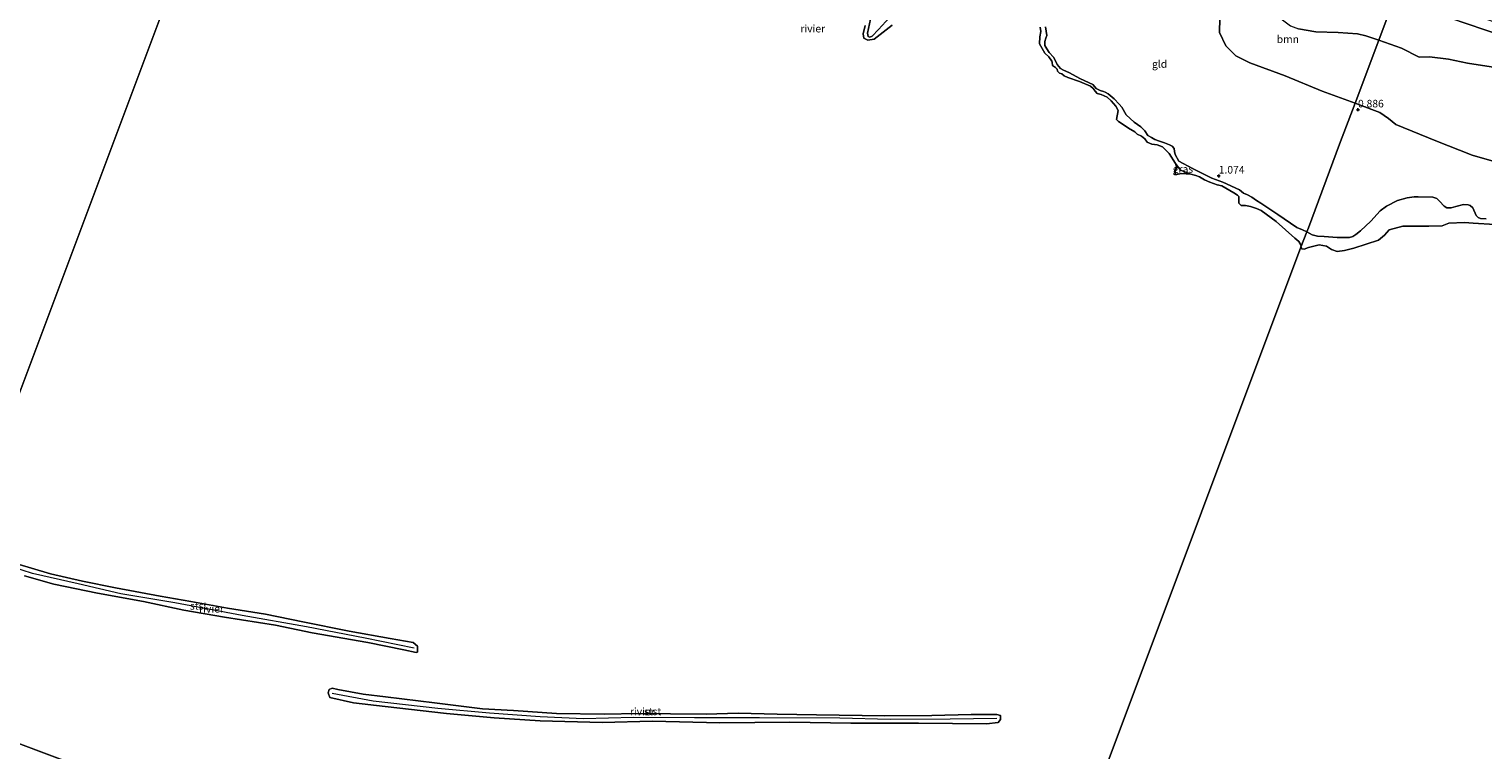
# Model space of a CAD drawing. Units: metres. Extents: x 89995 to 100006, y 412499 to 415048.
# Drawn here: x 93243 to 93724, y 413445 to 413683 of the extents above; entities that cross this region are included whole.
import ezdxf
from ezdxf.enums import TextEntityAlignment as Align

# ---------------------------------------------------------------- set-up
doc = ezdxf.new("R2010")
doc.units = ezdxf.units.M
doc.linetypes.add('IE-TERREINAFSCHEIDING', pattern=[10, 8, -2])
doc.layers.get('0').update_dxf_attribs({"lineweight": 25})
for name, color, linetype, lineweight in [('B-ME-GR-BOOM-GV-B6', 93, 'Continuous', 18), ('B-ME-GW-KRUINLIJN-L-B1', 93, 'Continuous', 18), ('B-ME-GW-TEENLIJN-L-B1', 93, 'Continuous', 18), ('B-ME-IE-GRASLAND-GV-B6', 93, 'Continuous', 18), ('B-ME-IE-GRONDWERKLIJN-GROND_INGERICHT-GV-B6', 253, 'Continuous', 18), ('B-ME-IE-HULPGEOMETRIE-L-B1', 53, 'Continuous', 18), ('B-ME-IE-TERREINAFSCHEIDING-RASTERHEKWERK-L-B1', 8, 'IE-TERREINAFSCHEIDING', 18), ('B-ME-OB-BEKLEDING-GV-B6', 253, 'Continuous', 18), ('B-ME-OB-WATERLIJN-L-B1', 133, 'OB-WATERLIJN', 18), ('B-ME-OG-WATER-GV-B6', 153, 'Continuous', 18)]:
    doc.layers.add(name, color=color, linetype=linetype, lineweight=lineweight)
doc.layers.add('B-ME-GW-HOOGTEPUNT-S-B1', color=10, linetype='Continuous')
doc.styles.add('NLCS-ISO', font='NLCS-ISO.TTF')
doc.linetypes.add('OB-WATERLIJN', pattern='A,10,[32,NLCS.SHX,S=2,R=0,X=0,Y=0],-12', length=22)

# ---------------------------------------------------------------- blocks, each defined once
blk = doc.blocks.new('hoogtepunt')
for p, q in [((-0.5, 0), (0.5, 0)), ((0, 0.5), (0, -0.5))]:
    blk.add_line(p, q)

msp = doc.modelspace()

# ---------------------------------------------------------------- linework, layer by layer
at = {"layer": 'B-ME-GR-BOOM-GV-B6'}
for points in [[(93681.704, 413658.749, 0.816), (93670.868, 413662.685, 0.963), (93658.585, 413667.823, 1.043), (93646.92, 413672.089, 0.903), (93642.242, 413674.381, 0.943), (93638.992, 413677.667, 1.053), (93636.849, 413682.128, 1.073), (93636.977, 413686.888, 1.188), (93638.82, 413692.278, 1.468), (93641.307, 413693.788, 1.523), (93645.384, 413693.91, 1.573), (93649.978, 413692.358, 1.563), (93652.759, 413690.083, 1.703), (93660.384, 413684.294, 1.928), (93663.03, 413683.327, 1.958), (93668.761, 413682.327, 1.798), (93676.057, 413682.078, 1.743), (93682.476, 413681.634, 1.848), (93685.314, 413681.015, 1.608), (93689.532, 413679.602, 1.553), (93681.704, 413658.749, 0.816)], [(93527.685, 413687.071, 0.768), (93524.09, 413683.063, 0.688), (93521.994, 413680.862, 0.718), (93521.191, 413680.607, 0.613), (93520.622, 413680.815, 0.603), (93520.451, 413681.846, 0.678), (93521.705, 413688.097, 0.678)], [(93681.704, 413658.749, 0.816), (93689.532, 413679.602, 1.553), (93697.107, 413676.918, 1.528), (93702.937, 413673.998, 1.643), (93706.363, 413674.055, 1.651), (93712.618, 413673.25, 1.668), (93718.886, 413672.005, 1.635), (93728.132, 413670.543, 1.684)], [(93732.355, 413638.173, 1.118), (93720.388, 413641.504, 1.061), (93708.41, 413646.236, 0.971), (93695.13, 413651.706, 0.954), (93692.801, 413653.694, 0.88), (93689.925, 413655.619, 0.929), (93688.154, 413656.267, 0.905), (93681.704, 413658.749, 0.816)]]:
    msp.add_polyline3d(points, dxfattribs=at)
at = {"layer": 'B-ME-GW-KRUINLIJN-L-B1'}
for points in [[(93527.685, 413687.071, 0.768), (93524.09, 413683.063, 0.688), (93521.994, 413680.862, 0.718), (93521.191, 413680.607, 0.613), (93520.622, 413680.815, 0.603), (93520.451, 413681.846, 0.678), (93521.705, 413688.097, 0.678)], [(93665.72, 413616.167, 0.964), (93664.284, 413616.819, 0.968), (93662.401, 413617.669, 0.903), (93656.122, 413621.933, 0.848), (93650.535, 413625.621, 0.983), (93649.056, 413626.517, 1.013), (93647.516, 413627.597, 0.908), (93646.101, 413628.405, 1.038), (93644.767, 413628.989, 1.033), (93643.418, 413630.063, 1.018), (93637.904, 413632.629, 1.003), (93634.28, 413633.922, 1.173), (93627.942, 413637.143, 1.053), (93623.422, 413639.603, 0.993), (93622.238, 413641.746, 0.953), (93621.943, 413642.789, 1.178), (93621.825, 413643.703, 1.083), (93621.226, 413644.535, 1.008), (93620.269, 413644.917, 1.123), (93618.668, 413645.567, 1.083), (93616.99, 413646.181, 1.173), (93615.464, 413646.772, 1.083), (93614.409, 413647.416, 1.033), (93613.191, 413648.055, 1.103), (93612.15, 413649.532, 1.133), (93610.838, 413650.883, 1.173), (93608.659, 413652.422, 1.053), (93605.969, 413654.858, 0.953), (93604.509, 413657.392, 0.848), (93603.685, 413658.403, 0.788), (93602.001, 413660.148, 0.788), (93600.075, 413661.852, 0.788), (93599.057, 413662.418, 0.788), (93598.488, 413662.626, 0.788), (93597.347, 413662.947, 0.788), (93596.072, 413663.607, 0.788), (93595.56, 413664.148, 0.788), (93594.93, 413664.895, 0.788), (93590.816, 413666.787, 0.828), (93587.022, 413668.852, 0.758), (93585.236, 413669.699, 0.763), (93584.274, 413670.244, 0.758), (93583.111, 413671.476, 0.733), (93582.65, 413672.774, 0.698), (93581.938, 413674.002, 0.808), (93580.497, 413675.529, 0.788), (93579.697, 413676.693, 0.768), (93579.095, 413677.784, 0.708), (93579.116, 413679.163, 0.698), (93579.444, 413680.237, 0.703), (93579.777, 413681.147, 0.683), (93579.332, 413683.988, 0.783)], [(93690.024, 413623.167, 0.836), (93692.119, 413624.715, 0.82), (93695.766, 413626.567, 0.828), (93698.955, 413627.409, 0.845), (93701.261, 413627.744, 0.824), (93702.624, 413627.769, 0.84), (93707.433, 413627.669, 0.82), (93708.704, 413627.204, 0.849), (93709.665, 413626.372, 0.869), (93711.2, 413624.719, 0.82), (93712.026, 413624.111, 0.832), (93713.542, 413624.08, 0.791), (93715.06, 413624.529, 0.779), (93717.584, 413625.221, 0.775), (93719.163, 413625.123, 0.804), (93719.804, 413624.845, 0.8), (93720.664, 413624.094, 0.75), (93721.759, 413621.597, 0.709), (93722.402, 413620.969, 0.726), (93723.197, 413620.635, 0.795), (93725.06, 413620.477, 0.8)], [(93665.72, 413616.167, 0.964), (93667.494, 413615.169, 0.906), (93669.297, 413614.727, 0.996), (93671.5, 413614.663, 0.976), (93675.77, 413614.28, 0.902), (93679.858, 413614.356, 0.959), (93680.983, 413614.686, 1.009), (93681.948, 413615.294, 0.984), (93683.513, 413616.468, 1.013), (93686.914, 413619.677, 0.886), (93690.024, 413623.167, 0.836)], [(93370.47, 413478.549, 0.404), (93354.254, 413481.77, 0.562), (93334.874, 413485.549, 0.431), (93313.516, 413489.299, 0.457), (93291.32, 413493.435, 0.483), (93273.433, 413496.512, 0.562), (93259.257, 413499.738, 0.582), (93244.195, 413503.228, 0.496), (93237.347, 413505.383, 0.529)], [(93563.196, 413455.288, 0.523), (93547.784, 413455.044, 0.634), (93527.923, 413454.928, 0.588), (93511.265, 413455.293, 0.602), (93484.63, 413455.478, 0.575), (93463.167, 413455.402, 0.628), (93442.983, 413455.549, 0.542), (93426.439, 413455.098, 0.49), (93412.168, 413455.83, 0.437), (93395.395, 413457.012, 0.496), (93378.261, 413458.54, 0.437), (93356.917, 413461.021, 0.47), (93343.355, 413463.453, 0.477)]]:
    msp.add_polyline3d(points, dxfattribs=at)
at = {"layer": 'B-ME-GW-TEENLIJN-L-B1'}
msp.add_polyline3d([(93627.343, 413635.291, 0.417), (93623.959, 413636.565, 0.516), (93622.28, 413638.745, 0.417)], dxfattribs=at)
at = {"layer": 'B-ME-IE-GRASLAND-GV-B6'}
for points in [[(93521.705, 413688.097, 0.678), (93520.451, 413681.846, 0.678), (93520.622, 413680.815, 0.603), (93521.191, 413680.607, 0.613), (93521.994, 413680.862, 0.718), (93524.09, 413683.063, 0.688), (93527.685, 413687.071, 0.768)], [(93528.55, 413684.49, 0.417), (93522.634, 413679.893, 0.417), (93520.515, 413679.602, 0.417), (93519.163, 413680.236, 0.417), (93519.009, 413681.718, 0.417), (93519.595, 413684.386, 0.417)], [(93663.806, 413611.07, 0.417), (93663.894, 413611.616, 0.417), (93663.079, 413613.011, 0.417), (93661.792, 413614.04, 0.417), (93655.557, 413619.609, 0.417), (93650.664, 413623.292, 0.417), (93649.102, 413623.922, 0.417), (93647.08, 413624.557, 0.417), (93645.43, 413624.843, 0.417), (93644.045, 413624.946, 0.417), (93643.244, 413625.708, 0.417), (93643.254, 413626.96, 0.417), (93643.228, 413627.891, 0.417), (93642.811, 413628.341, 0.417), (93641.601, 413629.131, 0.417), (93637.61, 413631.428, 0.417), (93636.097, 413631.746, 0.417), (93633.686, 413632.57, 0.417), (93631.894, 413633.369, 0.417), (93630.222, 413634.376, 0.417), (93628.975, 413634.845, 0.417), (93627.343, 413635.291, 0.417), (93623.959, 413636.565, 0.516), (93622.28, 413638.745, 0.417), (93620.175, 413642.049, 0.417), (93617.953, 413644.267, 0.417), (93616.193, 413644.929, 0.417), (93614.515, 413645.142, 0.417), (93612.943, 413645.859, 0.417), (93612.106, 413646.969, 0.417), (93611.034, 413647.791, 0.417), (93609.659, 413648.476, 0.417), (93608.798, 413649.303, 0.417), (93606.795, 413650.433, 0.417), (93605.32, 413651.407, 0.417), (93603.395, 413652.633, 0.417), (93602.777, 413653.326, 0.417), (93603.326, 413656.343, 0.417), (93602.562, 413657.761, 0.417), (93601.005, 413659.519, 0.417), (93599.686, 413660.685, 0.417), (93597.651, 413661.618, 0.417), (93596.4, 413661.963, 0.417), (93595.685, 413662.734, 0.417), (93595.108, 413663.537, 0.417), (93594.197, 413664.341, 0.417), (93590.585, 413665.867, 0.417), (93586.694, 413667.206, 0.417), (93585.452, 413667.799, 0.417), (93584.645, 413668.437, 0.417), (93583.898, 413668.677, 0.417), (93583.266, 413669.333, 0.417), (93583.116, 413669.934, 0.417), (93582.617, 413670.499, 0.417), (93581.613, 413671.169, 0.417), (93581.445, 413672.279, 0.417), (93581.372, 413672.641, 0.417), (93580.36, 413674.069, 0.417), (93579.055, 413675.272, 0.417), (93577.288, 413678.364, 0.417), (93577.465, 413680.725, 0.417), (93577.765, 413682.412, 0.417), (93577.547, 413683.834, 0.417)], [(93579.332, 413683.988, 0.783), (93579.777, 413681.147, 0.683), (93579.444, 413680.237, 0.703), (93579.116, 413679.163, 0.698), (93579.095, 413677.784, 0.708), (93579.697, 413676.693, 0.768), (93580.497, 413675.529, 0.788), (93581.938, 413674.002, 0.808), (93582.65, 413672.774, 0.698), (93583.111, 413671.476, 0.733), (93584.274, 413670.244, 0.758), (93585.236, 413669.699, 0.763), (93587.022, 413668.852, 0.758), (93590.816, 413666.787, 0.828), (93594.93, 413664.895, 0.788), (93595.56, 413664.148, 0.788), (93596.072, 413663.607, 0.788), (93597.347, 413662.947, 0.788), (93598.488, 413662.626, 0.788), (93599.057, 413662.418, 0.788), (93600.075, 413661.852, 0.788), (93602.001, 413660.148, 0.788), (93603.685, 413658.403, 0.788), (93604.509, 413657.392, 0.848), (93605.969, 413654.858, 0.953), (93608.659, 413652.422, 1.053), (93610.838, 413650.883, 1.173), (93612.15, 413649.532, 1.133), (93613.191, 413648.055, 1.103), (93614.409, 413647.416, 1.033), (93615.464, 413646.772, 1.083), (93616.99, 413646.181, 1.173), (93618.668, 413645.567, 1.083), (93620.269, 413644.917, 1.123), (93621.226, 413644.535, 1.008), (93621.825, 413643.703, 1.083), (93621.943, 413642.789, 1.178), (93622.238, 413641.746, 0.953), (93623.422, 413639.603, 0.993), (93627.942, 413637.143, 1.053), (93634.28, 413633.922, 1.173), (93637.904, 413632.629, 1.003), (93643.418, 413630.063, 1.018), (93644.767, 413628.989, 1.033), (93646.101, 413628.405, 1.038), (93647.516, 413627.597, 0.908), (93649.056, 413626.517, 1.013), (93650.535, 413625.621, 0.983), (93656.122, 413621.933, 0.848), (93662.401, 413617.669, 0.903), (93664.284, 413616.819, 0.968), (93665.72, 413616.167, 0.964), (93663.806, 413611.07, 0.417)], [(93627.343, 413635.291, 0.417), (93624.29, 413635.52, 0.417), (93623.138, 413635.241, 0.417), (93622.23, 413635.164, 0.417), (93622.173, 413636.37, 0.417), (93622.622, 413637.641, 0.417), (93622.28, 413638.745, 0.417), (93623.959, 413636.565, 0.516), (93627.343, 413635.291, 0.417)], [(93727.944, 413618.645, 0.417), (93720.769, 413619.067, 0.417), (93717.913, 413619.249, 0.417), (93712.697, 413619.002, 0.417), (93710.481, 413618.184, 0.417), (93706.138, 413618.096, 0.417), (93697.455, 413618.064, 0.417), (93693.021, 413616.812, 0.417), (93691.392, 413615.109, 0.417), (93689.394, 413613.444, 0.417), (93681.275, 413610.763, 0.417), (93678.237, 413610.054, 0.417), (93675.792, 413609.655, 0.417), (93673.906, 413610.393, 0.417), (93672.202, 413611.495, 0.417), (93669.835, 413611.835, 0.417), (93666.324, 413611.011, 0.417), (93664.828, 413610.457, 0.417), (93664.048, 413610.551, 0.417), (93663.806, 413611.07, 0.417), (93665.72, 413616.167, 0.964), (93667.494, 413615.169, 0.906), (93669.297, 413614.727, 0.996), (93671.5, 413614.663, 0.976), (93675.77, 413614.28, 0.902), (93679.858, 413614.356, 0.959), (93680.983, 413614.686, 1.009), (93681.948, 413615.294, 0.984), (93683.513, 413616.468, 1.013), (93686.914, 413619.677, 0.886), (93690.024, 413623.167, 0.836), (93692.119, 413624.715, 0.82), (93695.766, 413626.567, 0.828), (93698.955, 413627.409, 0.845), (93701.261, 413627.744, 0.824), (93702.624, 413627.769, 0.84), (93707.433, 413627.669, 0.82), (93708.704, 413627.204, 0.849), (93709.665, 413626.372, 0.869), (93711.2, 413624.719, 0.82), (93712.026, 413624.111, 0.832), (93713.542, 413624.08, 0.791), (93715.06, 413624.529, 0.779), (93717.584, 413625.221, 0.775), (93719.163, 413625.123, 0.804), (93719.804, 413624.845, 0.8), (93720.664, 413624.094, 0.75), (93721.759, 413621.597, 0.709), (93722.402, 413620.969, 0.726), (93723.197, 413620.635, 0.795), (93725.06, 413620.477, 0.8)]]:
    msp.add_polyline3d(points, dxfattribs=at)
at = {"layer": 'B-ME-IE-GRONDWERKLIJN-GROND_INGERICHT-GV-B6'}
for points in [[(93694.637, 413693.202, 1.62), (93689.532, 413679.602, 1.553), (93685.314, 413681.015, 1.608), (93682.476, 413681.634, 1.848), (93676.057, 413682.078, 1.743), (93668.761, 413682.327, 1.798), (93663.03, 413683.327, 1.958)], [(93728.132, 413670.543, 1.684), (93718.886, 413672.005, 1.635), (93712.618, 413673.25, 1.668), (93706.363, 413674.055, 1.651), (93702.937, 413673.998, 1.643), (93697.107, 413676.918, 1.528), (93689.532, 413679.602, 1.553), (93694.637, 413693.202, 1.62), (93712.914, 413686.951, 1.637), (93730.512, 413680.992, 1.883)], [(93730.512, 413680.992, 1.883), (93712.914, 413686.951, 1.637), (93694.637, 413693.202, 1.62), (93696.031, 413696.917, 1.773), (93706.07, 413693.148, 1.907), (93723.482, 413687.039, 2.018), (93741.056, 413681.133, 2.026)], [(93665.72, 413616.167, 0.964), (93664.284, 413616.819, 0.968), (93662.401, 413617.669, 0.903), (93656.122, 413621.933, 0.848), (93650.535, 413625.621, 0.983), (93649.056, 413626.517, 1.013), (93647.516, 413627.597, 0.908), (93646.101, 413628.405, 1.038), (93644.767, 413628.989, 1.033), (93643.418, 413630.063, 1.018), (93637.904, 413632.629, 1.003), (93634.28, 413633.922, 1.173), (93627.942, 413637.143, 1.053), (93623.422, 413639.603, 0.993), (93622.238, 413641.746, 0.953), (93621.943, 413642.789, 1.178), (93621.825, 413643.703, 1.083), (93621.226, 413644.535, 1.008), (93620.269, 413644.917, 1.123), (93618.668, 413645.567, 1.083), (93616.99, 413646.181, 1.173), (93615.464, 413646.772, 1.083), (93614.409, 413647.416, 1.033), (93613.191, 413648.055, 1.103), (93612.15, 413649.532, 1.133), (93610.838, 413650.883, 1.173), (93608.659, 413652.422, 1.053), (93605.969, 413654.858, 0.953), (93604.509, 413657.392, 0.848), (93603.685, 413658.403, 0.788), (93602.001, 413660.148, 0.788), (93600.075, 413661.852, 0.788), (93599.057, 413662.418, 0.788), (93598.488, 413662.626, 0.788), (93597.347, 413662.947, 0.788), (93596.072, 413663.607, 0.788), (93595.56, 413664.148, 0.788), (93594.93, 413664.895, 0.788), (93590.816, 413666.787, 0.828), (93587.022, 413668.852, 0.758), (93585.236, 413669.699, 0.763), (93584.274, 413670.244, 0.758), (93583.111, 413671.476, 0.733), (93582.65, 413672.774, 0.698), (93581.938, 413674.002, 0.808), (93580.497, 413675.529, 0.788), (93579.697, 413676.693, 0.768), (93579.095, 413677.784, 0.708), (93579.116, 413679.163, 0.698), (93579.444, 413680.237, 0.703), (93579.777, 413681.147, 0.683), (93579.332, 413683.988, 0.783)], [(93636.977, 413686.888, 1.188), (93636.849, 413682.128, 1.073), (93638.992, 413677.667, 1.053), (93642.242, 413674.381, 0.943), (93646.92, 413672.089, 0.903), (93658.585, 413667.823, 1.043), (93670.868, 413662.685, 0.963), (93681.704, 413658.749, 0.816), (93676.601, 413645.155, 0.759), (93666.242, 413617.558, 0.966), (93665.72, 413616.167, 0.964)], [(93725.06, 413620.477, 0.8), (93723.197, 413620.635, 0.795), (93722.402, 413620.969, 0.726), (93721.759, 413621.597, 0.709), (93720.664, 413624.094, 0.75), (93719.804, 413624.845, 0.8), (93719.163, 413625.123, 0.804), (93717.584, 413625.221, 0.775), (93715.06, 413624.529, 0.779), (93713.542, 413624.08, 0.791), (93712.026, 413624.111, 0.832), (93711.2, 413624.719, 0.82), (93709.665, 413626.372, 0.869), (93708.704, 413627.204, 0.849), (93707.433, 413627.669, 0.82), (93702.624, 413627.769, 0.84), (93701.261, 413627.744, 0.824), (93698.955, 413627.409, 0.845), (93695.766, 413626.567, 0.828), (93692.119, 413624.715, 0.82), (93690.024, 413623.167, 0.836), (93686.914, 413619.677, 0.886), (93683.513, 413616.468, 1.013), (93681.948, 413615.294, 0.984), (93680.983, 413614.686, 1.009), (93679.858, 413614.356, 0.959), (93675.77, 413614.28, 0.902), (93671.5, 413614.663, 0.976), (93669.297, 413614.727, 0.996), (93667.494, 413615.169, 0.906), (93665.72, 413616.167, 0.964), (93666.242, 413617.558, 0.966), (93676.601, 413645.155, 0.759), (93681.704, 413658.749, 0.816), (93688.154, 413656.267, 0.905), (93689.925, 413655.619, 0.929), (93692.801, 413653.694, 0.88), (93695.13, 413651.706, 0.954), (93708.41, 413646.236, 0.971), (93720.388, 413641.504, 1.061), (93732.355, 413638.173, 1.118)]]:
    msp.add_polyline3d(points, dxfattribs=at)
at = {"layer": 'B-ME-IE-HULPGEOMETRIE-L-B1'}
msp.add_line((93201.665, 413461.216, 0.417), (93557.427, 413327.673, 0.417), dxfattribs=at)
for points in [[(93406.415, 414006.671, 1.193), (93399.528, 413988.326, 0.989), (93399.217, 413987.497, -1.041), (93398.251, 413984.923, -1.041), (93397.738, 413983.558, 1.035), (93379.806, 413935.785, 1.506), (93378.307, 413931.793, 1.393), (93374.721, 413922.238, 5.316), (93373.137, 413918.018, 5.467), (93370.512, 413911.026, 3.085), (93369.275, 413907.73, 2.744), (93368.497, 413905.659, 2.048), (93365.281, 413897.091, 2.018), (93352.886, 413864.071, 1.994), (93339.65, 413828.809, 2.057), (93325.136, 413790.144, 1.342), (93318.366, 413772.11, 1.19), (93316.232, 413766.423, 0.417), (93201.665, 413461.216, 0.417)], [(93557.427, 413327.673, 0.417), (93596.72, 413432.35, 0.417), (93598.016, 413435.802, 0.417), (93663.806, 413611.07, 0.417), (93665.72, 413616.167, 0.964), (93666.242, 413617.558, 0.966), (93676.601, 413645.155, 0.759), (93681.704, 413658.749, 0.816), (93689.532, 413679.602, 1.553), (93694.637, 413693.202, 1.62), (93696.031, 413696.917, 1.773), (93696.893, 413699.213, 2.965), (93698.026, 413702.231, 3.156), (93700.386, 413708.519, 5.571), (93701.681, 413711.968, 5.608), (93704.924, 413720.609, 1.815), (93706.33, 413724.352, 1.443), (93706.902, 413725.877, 0.892), (93707.792, 413728.249, -1.041), (93708.279, 413729.545, -1.041), (93709.061, 413731.628, 0.467), (93711.525, 413738.192, 0.983), (93726.829, 413778.963, 0.822)]]:
    msp.add_polyline3d(points, dxfattribs=at)
at = {"layer": 'B-ME-IE-TERREINAFSCHEIDING-RASTERHEKWERK-L-B1'}
msp.add_polyline3d([(93694.637, 413693.202, 1.62), (93712.914, 413686.951, 1.637), (93730.512, 413680.992, 1.883), (93746.317, 413675.384, 1.87), (93765.648, 413668.791, 1.739), (93782.227, 413663.03, 1.907), (93796.727, 413658.031, 1.825), (93813.268, 413652.284, 1.743), (93830.208, 413646.435, 1.694), (93846.027, 413640.865, 1.584), (93862.54, 413635.042, 1.44), (93877.341, 413630.15, 1.51), (93894.309, 413624.378, 1.637), (93911.488, 413618.467, 1.559), (93929.905, 413612.122, 1.912), (93945.872, 413606.716, 1.723), (93963.777, 413600.497, 1.674), (93978.595, 413595.293, 1.768), (93994.239, 413589.936, 1.776), (94011.554, 413584.037, 1.702), (94025.914, 413579.132, 1.813), (94040.476, 413574.066, 1.768), (94054.021, 413569.311, 1.866)], dxfattribs=at)
at = {"layer": 'B-ME-OB-BEKLEDING-GV-B6'}
for points in [[(93238.627, 413506.537, 0.417), (93250.105, 413503.081, 0.417), (93260.692, 413500.628, 0.417), (93271.653, 413498.491, 0.417), (93286.409, 413495.706, 0.417), (93296.516, 413493.881, 0.417), (93308.742, 413491.764, 0.417), (93321.209, 413489.688, 0.417), (93333.615, 413487.183, 0.417), (93348.959, 413484.152, 0.417), (93362.525, 413481.641, 0.417), (93370.155, 413480.367, 0.417), (93371.564, 413479.146, 0.417), (93371.55, 413477.211, 0.417), (93371.104, 413477.052, 0.417), (93366.97, 413477.919, 0.417), (93355.156, 413480.369, 0.417), (93336.665, 413483.616, 0.417), (93324.585, 413486.131, 0.417), (93307.706, 413488.756, 0.417), (93294.259, 413491.061, 0.417), (93280.913, 413493.91, 0.417), (93265.686, 413496.641, 0.417), (93251.261, 413499.626, 0.417), (93241.547, 413502.437, 0.417)], [(93541.662, 413456.251, 0.417), (93554.677, 413456.556, 0.417), (93563.169, 413456.579, 0.417), (93564.406, 413456.256, 0.417), (93564.414, 413454.866, 0.417), (93563.666, 413453.881, 0.417), (93559.794, 413453.523, 0.417), (93537.286, 413453.723, 0.417), (93514.857, 413453.7, 0.417), (93494.739, 413453.994, 0.417), (93471.588, 413453.848, 0.417), (93449.308, 413454.32, 0.417), (93432.581, 413453.921, 0.417), (93412.085, 413454.418, 0.417), (93396.924, 413455.479, 0.417), (93381.094, 413456.914, 0.417), (93360.86, 413459.185, 0.417), (93350.389, 413460.37, 0.417), (93342.573, 413462.196, 0.417), (93341.976, 413463.737, 0.417), (93342.314, 413464.839, 0.417), (93343.304, 413465.252, 0.417), (93345.19, 413464.852, 0.417), (93353.522, 413463.289, 0.417), (93360.925, 413462.452, 0.417), (93377.19, 413460.439, 0.417), (93393.053, 413458.475, 0.417), (93403.263, 413457.903, 0.417), (93417.543, 413456.905, 0.417), (93433.311, 413456.622, 0.417), (93444.599, 413456.881, 0.417), (93455.196, 413456.747, 0.417), (93466.983, 413456.694, 0.417), (93477.591, 413456.943, 0.417), (93490.571, 413456.712, 0.417), (93503.513, 413456.462, 0.417), (93526.17, 413456.143, 0.417), (93541.662, 413456.251, 0.417)]]:
    msp.add_polyline3d(points, dxfattribs=at)
at = {"layer": 'B-ME-OB-WATERLIJN-L-B1'}
for points in [[(93528.55, 413684.49, 0.417), (93522.634, 413679.893, 0.417), (93520.515, 413679.602, 0.417), (93519.163, 413680.236, 0.417), (93519.009, 413681.718, 0.417), (93519.595, 413684.386, 0.417)], [(93663.806, 413611.07, 0.417), (93663.894, 413611.616, 0.417), (93663.079, 413613.011, 0.417), (93661.792, 413614.04, 0.417), (93655.557, 413619.609, 0.417), (93650.664, 413623.292, 0.417), (93649.102, 413623.922, 0.417), (93647.08, 413624.557, 0.417), (93645.43, 413624.843, 0.417), (93644.045, 413624.946, 0.417), (93643.244, 413625.708, 0.417), (93643.254, 413626.96, 0.417), (93643.228, 413627.891, 0.417), (93642.811, 413628.341, 0.417), (93641.601, 413629.131, 0.417), (93637.61, 413631.428, 0.417), (93636.097, 413631.746, 0.417), (93633.686, 413632.57, 0.417), (93631.894, 413633.369, 0.417), (93630.222, 413634.376, 0.417), (93628.975, 413634.845, 0.417), (93627.343, 413635.291, 0.417), (93624.29, 413635.52, 0.417), (93623.138, 413635.241, 0.417), (93622.23, 413635.164, 0.417), (93622.173, 413636.37, 0.417), (93622.622, 413637.641, 0.417), (93622.28, 413638.745, 0.417), (93620.175, 413642.049, 0.417), (93617.953, 413644.267, 0.417), (93616.193, 413644.929, 0.417), (93614.515, 413645.142, 0.417), (93612.943, 413645.859, 0.417), (93612.106, 413646.969, 0.417), (93611.034, 413647.791, 0.417), (93609.659, 413648.476, 0.417), (93608.798, 413649.303, 0.417), (93606.795, 413650.433, 0.417), (93605.32, 413651.407, 0.417), (93603.395, 413652.633, 0.417), (93602.777, 413653.326, 0.417), (93603.326, 413656.343, 0.417), (93602.562, 413657.761, 0.417), (93601.005, 413659.519, 0.417), (93599.686, 413660.685, 0.417), (93597.651, 413661.618, 0.417), (93596.4, 413661.963, 0.417), (93595.685, 413662.734, 0.417), (93595.108, 413663.537, 0.417), (93594.197, 413664.341, 0.417), (93590.585, 413665.867, 0.417), (93586.694, 413667.206, 0.417), (93585.452, 413667.799, 0.417), (93584.645, 413668.437, 0.417), (93583.898, 413668.677, 0.417), (93583.266, 413669.333, 0.417), (93583.116, 413669.934, 0.417), (93582.617, 413670.499, 0.417), (93581.613, 413671.169, 0.417), (93581.445, 413672.279, 0.417), (93581.372, 413672.641, 0.417), (93580.36, 413674.069, 0.417), (93579.055, 413675.272, 0.417), (93577.288, 413678.364, 0.417), (93577.465, 413680.725, 0.417), (93577.765, 413682.412, 0.417), (93577.547, 413683.834, 0.417)], [(93663.806, 413611.07, 0.417), (93664.048, 413610.551, 0.417), (93664.828, 413610.457, 0.417), (93666.324, 413611.011, 0.417), (93669.835, 413611.835, 0.417), (93672.202, 413611.495, 0.417), (93673.906, 413610.393, 0.417), (93675.792, 413609.655, 0.417), (93678.237, 413610.054, 0.417), (93681.275, 413610.763, 0.417), (93689.394, 413613.444, 0.417), (93691.392, 413615.109, 0.417), (93693.021, 413616.812, 0.417), (93697.455, 413618.064, 0.417), (93706.138, 413618.096, 0.417), (93710.481, 413618.184, 0.417), (93712.697, 413619.002, 0.417), (93717.913, 413619.249, 0.417), (93720.769, 413619.067, 0.417), (93727.944, 413618.645, 0.417)]]:
    msp.add_polyline3d(points, dxfattribs=at)
at = {"layer": 'B-ME-OG-WATER-GV-B6'}
for points in [[(95762.357, 412500, 0.417), (91920.651, 412500, 0.476), (92223.012, 413871.547, 0.417), (92490.142, 413728.303, 0.417), (92845.904, 413594.76, 0.417), (93201.665, 413461.216, 0.417), (93557.427, 413327.673, 0.417), (93913.188, 413194.129, 0.417), (94268.949, 413060.586, 0.417), (94624.711, 412927.043, 0.417), (94980.472, 412793.499, 0.417), (95336.233, 412659.956, 0.417), (95600.646, 412560.702, 0.417), (95691.995, 412526.412, 0.417), (95762.357, 412500, 0.417)], [(95762.357, 412500, 0.417), (91920.651, 412500, 0.476), (92223.012, 413871.547, 0.417), (92490.142, 413728.303, 0.417), (92845.904, 413594.76, 0.417), (93201.665, 413461.216, 0.417), (93557.427, 413327.673, 0.417), (93913.188, 413194.129, 0.417), (94268.949, 413060.586, 0.417), (94624.711, 412927.043, 0.417), (94980.472, 412793.499, 0.417), (95336.233, 412659.956, 0.417), (95600.646, 412560.702, 0.417), (95691.995, 412526.412, 0.417), (95762.357, 412500, 0.417)], [(93557.427, 413327.673, 0.417), (93201.665, 413461.216, 0.417), (93316.232, 413766.423, 0.417), (93316.39, 413766.253, 0.417), (93316.774, 413764.936, 0.417), (93317.083, 413758.416, 0.417), (93317.287, 413756.288, 0.417), (93317.68, 413755.219, 0.417), (93319.197, 413754.355, 0.417), (93321.351, 413753.963, 0.417), (93321.677, 413754.05, 0.417), (93323.09, 413755.025, 0.417), (93324.418, 413757.33, 0.417), (93326.111, 413762.051, 0.417), (93326.591, 413764.884, 0.417), (93327.203, 413766.286, 0.417), (93328.515, 413766.881, 0.417), (93330.78, 413767.451, 0.417), (93332.404, 413767.761, 0.417), (93333.252, 413767.568, 0.417), (93334.397, 413766.718, 0.417), (93334.585, 413766.104, 0.417), (93335.257, 413764.888, 0.417), (93336.329, 413763.731, 0.417)], [(93316.232, 413766.423, 0.417), (93201.665, 413461.216, 0.417)], [(93519.595, 413684.386, 0.417), (93519.009, 413681.718, 0.417), (93519.163, 413680.236, 0.417), (93520.515, 413679.602, 0.417), (93522.634, 413679.893, 0.417), (93528.55, 413684.49, 0.417)], [(93577.547, 413683.834, 0.417), (93577.765, 413682.412, 0.417), (93577.465, 413680.725, 0.417), (93577.288, 413678.364, 0.417), (93579.055, 413675.272, 0.417), (93580.36, 413674.069, 0.417), (93581.372, 413672.641, 0.417), (93581.445, 413672.279, 0.417), (93581.613, 413671.169, 0.417), (93582.617, 413670.499, 0.417), (93583.116, 413669.934, 0.417), (93583.266, 413669.333, 0.417), (93583.898, 413668.677, 0.417), (93584.645, 413668.437, 0.417), (93585.452, 413667.799, 0.417), (93586.694, 413667.206, 0.417), (93590.585, 413665.867, 0.417), (93594.197, 413664.341, 0.417), (93595.108, 413663.537, 0.417), (93595.685, 413662.734, 0.417), (93596.4, 413661.963, 0.417), (93597.651, 413661.618, 0.417), (93599.686, 413660.685, 0.417), (93601.005, 413659.519, 0.417), (93602.562, 413657.761, 0.417), (93603.326, 413656.343, 0.417), (93602.777, 413653.326, 0.417), (93603.395, 413652.633, 0.417), (93605.32, 413651.407, 0.417), (93606.795, 413650.433, 0.417), (93608.798, 413649.303, 0.417), (93609.659, 413648.476, 0.417), (93611.034, 413647.791, 0.417), (93612.106, 413646.969, 0.417), (93612.943, 413645.859, 0.417), (93614.515, 413645.142, 0.417), (93616.193, 413644.929, 0.417), (93617.953, 413644.267, 0.417), (93620.175, 413642.049, 0.417), (93622.28, 413638.745, 0.417), (93622.622, 413637.641, 0.417), (93622.173, 413636.37, 0.417), (93622.23, 413635.164, 0.417), (93623.138, 413635.241, 0.417), (93624.29, 413635.52, 0.417), (93627.343, 413635.291, 0.417), (93628.975, 413634.845, 0.417), (93630.222, 413634.376, 0.417), (93631.894, 413633.369, 0.417), (93633.686, 413632.57, 0.417), (93636.097, 413631.746, 0.417), (93637.61, 413631.428, 0.417), (93641.601, 413629.131, 0.417), (93642.811, 413628.341, 0.417), (93643.228, 413627.891, 0.417), (93643.254, 413626.96, 0.417), (93643.244, 413625.708, 0.417), (93644.045, 413624.946, 0.417), (93645.43, 413624.843, 0.417), (93647.08, 413624.557, 0.417), (93649.102, 413623.922, 0.417), (93650.664, 413623.292, 0.417), (93655.557, 413619.609, 0.417), (93661.792, 413614.04, 0.417), (93663.079, 413613.011, 0.417), (93663.894, 413611.616, 0.417), (93663.806, 413611.07, 0.417), (93598.016, 413435.802, 0.417)], [(93598.016, 413435.802, 0.417), (93663.806, 413611.07, 0.417), (93664.048, 413610.551, 0.417), (93664.828, 413610.457, 0.417), (93666.324, 413611.011, 0.417), (93669.835, 413611.835, 0.417), (93672.202, 413611.495, 0.417), (93673.906, 413610.393, 0.417), (93675.792, 413609.655, 0.417), (93678.237, 413610.054, 0.417), (93681.275, 413610.763, 0.417), (93689.394, 413613.444, 0.417), (93691.392, 413615.109, 0.417), (93693.021, 413616.812, 0.417), (93697.455, 413618.064, 0.417), (93706.138, 413618.096, 0.417), (93710.481, 413618.184, 0.417), (93712.697, 413619.002, 0.417), (93717.913, 413619.249, 0.417), (93720.769, 413619.067, 0.417), (93727.944, 413618.645, 0.417)], [(93366.97, 413477.919, 0.417), (93371.104, 413477.052, 0.417), (93371.55, 413477.211, 0.417), (93371.564, 413479.146, 0.417), (93370.155, 413480.367, 0.417), (93362.525, 413481.641, 0.417), (93348.959, 413484.152, 0.417), (93333.615, 413487.183, 0.417), (93321.209, 413489.688, 0.417), (93308.742, 413491.764, 0.417), (93296.516, 413493.881, 0.417), (93286.409, 413495.706, 0.417), (93271.653, 413498.491, 0.417), (93260.692, 413500.628, 0.417), (93250.105, 413503.081, 0.417), (93238.627, 413506.537, 0.417)], [(93241.547, 413502.437, 0.417), (93251.261, 413499.626, 0.417), (93265.686, 413496.641, 0.417), (93280.913, 413493.91, 0.417), (93294.259, 413491.061, 0.417), (93307.706, 413488.756, 0.417), (93324.585, 413486.131, 0.417), (93336.665, 413483.616, 0.417), (93355.156, 413480.369, 0.417), (93366.97, 413477.919, 0.417)], [(93412.085, 413454.418, 0.417), (93432.581, 413453.921, 0.417), (93449.308, 413454.32, 0.417), (93471.588, 413453.848, 0.417), (93494.739, 413453.994, 0.417), (93514.857, 413453.7, 0.417), (93537.286, 413453.723, 0.417), (93559.794, 413453.523, 0.417), (93563.666, 413453.881, 0.417), (93564.414, 413454.866, 0.417), (93564.406, 413456.256, 0.417), (93563.169, 413456.579, 0.417), (93554.677, 413456.556, 0.417), (93541.662, 413456.251, 0.417), (93526.17, 413456.143, 0.417), (93503.513, 413456.462, 0.417), (93490.571, 413456.712, 0.417), (93477.591, 413456.943, 0.417), (93466.983, 413456.694, 0.417), (93455.196, 413456.747, 0.417), (93444.599, 413456.881, 0.417), (93433.311, 413456.622, 0.417), (93417.543, 413456.905, 0.417), (93403.263, 413457.903, 0.417), (93393.053, 413458.475, 0.417), (93377.19, 413460.439, 0.417), (93360.925, 413462.452, 0.417), (93353.522, 413463.289, 0.417), (93345.19, 413464.852, 0.417), (93343.304, 413465.252, 0.417), (93342.314, 413464.839, 0.417), (93341.976, 413463.737, 0.417), (93342.573, 413462.196, 0.417), (93350.389, 413460.37, 0.417), (93360.86, 413459.185, 0.417), (93381.094, 413456.914, 0.417), (93396.924, 413455.479, 0.417), (93412.085, 413454.418, 0.417)]]:
    msp.add_polyline3d(points, dxfattribs=at)

# ---------------------------------------------------------------- block references
at = {"layer": 'B-ME-GW-HOOGTEPUNT-S-B1', "rotation": 90}
for p in [(93682.666, 413656.555, 0.886), (93682.666, 413656.555, 0.886), (93636.598, 413634.677, 1.074), (93636.598, 413634.677, 1.074)]:
    msp.add_blockref('hoogtepunt', p, dxfattribs=at)

# ---------------------------------------------------------------- texts
at = {"layer": 'B-ME-GR-BOOM-GV-B6', "ltscale": 0.2, "style": 'NLCS-ISO'}
msp.add_text('bmn', height=2.5, dxfattribs=at).set_placement((93659.459, 413679.898), align=Align.MIDDLE_CENTER)
at = {"layer": 'B-ME-GW-HOOGTEPUNT-S-B1', "ltscale": 0.2, "style": 'NLCS-ISO'}
for s, p in [('0.886', (93682.666, 413656.555, 0.886)), ('0.886', (93682.666, 413656.555, 0.886)), ('1.074', (93636.598, 413634.677, 1.074)), ('1.074', (93636.598, 413634.677, 1.074))]:
    msp.add_text(s, height=2.5, dxfattribs=at).set_placement(p, align=Align.BOTTOM_LEFT)
at = {"layer": 'B-ME-IE-GRASLAND-GV-B6', "ltscale": 0.2, "style": 'NLCS-ISO'}
msp.add_text('gras', height=2.5, dxfattribs=at).set_placement((93624.758, 413636.955), align=Align.MIDDLE_CENTER)
at = {"layer": 'B-ME-IE-GRONDWERKLIJN-GROND_INGERICHT-GV-B6', "ltscale": 0.2, "style": 'NLCS-ISO'}
msp.add_text('gld', height=2.5, dxfattribs=at).set_placement((93617.024, 413671.686), align=Align.MIDDLE_CENTER)
at = {"layer": 'B-ME-OB-BEKLEDING-GV-B6', "ltscale": 0.2, "style": 'NLCS-ISO'}
for p in [(93299.134, 413492.476), (93449.314, 413457.568)]:
    msp.add_text('stst', height=2.5, dxfattribs=at).set_placement(p, align=Align.MIDDLE_CENTER)
at = {"layer": 'B-ME-OG-WATER-GV-B6', "ltscale": 0.2, "style": 'NLCS-ISO'}
for p in [(93502.283, 413683.381), (93303.412, 413491.522), (93445.904, 413457.52)]:
    msp.add_text('rivier', height=2.5, dxfattribs=at).set_placement(p, align=Align.MIDDLE_CENTER)

doc.saveas('drawing.dxf')
